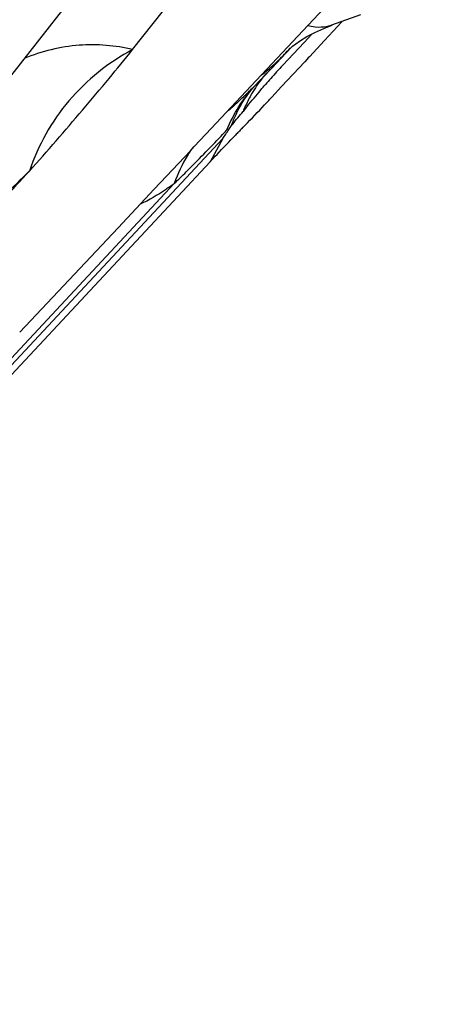
# Model space of a CAD drawing. Units: millimetres. Extents: x 0 to 841, y 0 to 594.
# Drawn here: x 370 to 371, y 263 to 267 of the extents above; entities that cross this region are included whole.
import ezdxf

# ---------------------------------------------------------------- set-up
doc = ezdxf.new("R2010")
doc.units = ezdxf.units.MM
doc.header["$LTSCALE"] = 46.255
doc.layers.add('607065213-000_CL', color=7, linetype='CONTINUOUS')

msp = doc.modelspace()

# ---------------------------------------------------------------- linework, layer by layer
at = {"layer": '607065213-000_CL', "color": 7, "linetype": 'CONTINUOUS'}
for p, q in [((368.7245, 264.8221), (371.1267, 267.8923)), ((370.7527, 266.3547), (371.4336, 267.0817)), ((370.3889, 266.5143), (370.611, 266.7953)), ((371.1554, 266.6306), (371.0577, 266.5958)), ((371.0927, 266.6071), (371.0344, 266.5447)), ((371.0344, 266.5447), (370.9834, 266.4902)), ((370.9834, 266.4902), (370.9795, 266.4859)), ((370.9674, 266.473), (370.8896, 266.3895)), ((370.9749, 266.481), (370.9674, 266.473)), ((370.9795, 266.4859), (370.9749, 266.481)), ((370.8259, 266.4194), (370.8566, 266.4515)), ((370.8394, 266.4363), (370.8392, 266.4361)), ((370.7895, 266.3825), (370.8259, 266.4194)), ((370.8896, 266.3895), (370.8565, 266.3538)), ((370.6543, 266.2496), (370.7527, 266.3547)), ((370.7895, 266.3825), (370.7887, 266.3817)), ((370.8565, 266.3538), (370.8523, 266.3493)), ((370.712, 266.2452), (370.7211, 266.2581)), ((370.5959, 266.1873), (370.6543, 266.2496)), ((370.7061, 266.2436), (370.712, 266.2452)), ((370.5026, 266.0877), (370.583, 266.1735)), ((370.583, 266.1735), (370.5959, 266.1873)), ((370.6499, 266.1367), (368.0058, 263.2998)), ((370.4615, 266.0438), (370.5026, 266.0877)), ((370.3399, 265.914), (370.4615, 266.0438)), ((370.3399, 265.914), (370.009, 265.5626))]:
    msp.add_line(p, q, dxfattribs=at)
at = {"layer": '607065213-000_CL', "color": 9, "linetype": 'CONTINUOUS'}
for p, q in [((370.9654, 266.5379), (370.9915, 266.5658)), ((370.8941, 266.4616), (370.9654, 266.5379)), ((370.7561, 266.3005), (370.7602, 266.3055)), ((368.9016, 264.2938), (370.6918, 266.2145)), ((370.6918, 266.2145), (370.6499, 266.1367)), ((370.529, 266.063), (369.1613, 264.5956))]:
    msp.add_line(p, q, dxfattribs=at)
at = {"layer": '607065213-000_CL', "color": 7, "linetype": 'CONTINUOUS'}
for points in [[(370.9751, 266.558), (371.0011, 266.5718), (371.0314, 266.5856), (371.0593, 266.5964)], [(370.9375, 266.5339), (370.9538, 266.545), (370.9751, 266.558)], [(370.9184, 266.5187), (370.9181, 266.5184), (370.9204, 266.5205), (370.9266, 266.5256), (370.9375, 266.5339)], [(370.8566, 266.4515), (370.8879, 266.4848), (370.9196, 266.5194)]]:
    msp.add_lwpolyline(points, dxfattribs=at)
at = {"layer": '607065213-000_CL', "color": 9, "linetype": 'CONTINUOUS'}
for centre, radius, start, end in [((373.4079, 264.115), 3.4388, 136.9709, 137.4874), ((370.5555, 266.7824), 0.443, 307.0357, 309.1201), ((371.1908, 266.135), 0.4628, 139.4208, 142.3159), ((372.2128, 265.2105), 1.8176, 137.4848, 138.4032), ((371.1967, 266.1306), 0.4702, 142.3286, 150.1076), ((372.0661, 265.343), 1.62, 138.4629, 139.4276), ((369.5441, 267.6244), 1.7588, 313.6268, 315.0418), ((371.1992, 266.1291), 0.4731, 150.102, 155.4348), ((371.1983, 266.1295), 0.4722, 155.4347, 158.1206), ((375.2147, 262.7015), 5.7299, 140.79921, 141.02517), ((349.7244, 283.605), 27.2355, 320.43751, 320.55295), ((365.8825, 270.7972), 6.6334, 314.94866, 316.40506), ((365.1561, 271.4953), 7.6408, 316.36994, 316.58184), ((371.06, 265.8734), 0.5639, 149.7154, 160.3455), ((371.0509, 265.8784), 0.5535, 147.9003, 149.6928), ((367.8988, 268.2571), 3.0368, 312.6398, 314.8733), ((366.3347, 270.3455), 5.9943, 314.40345, 314.93967)]:
    msp.add_arc(centre, radius, start, end, dxfattribs=at)
at = {"layer": '607065213-000_CL', "color": 7, "linetype": 'CONTINUOUS'}
for centre, radius, start, end in [((368.6706, 268.365), 2.9704, 316.928, 317.2645), ((372.4457, 264.5772), 2.3763, 135.6868, 136.0582), ((371.8846, 265.1251), 1.592, 135.1555, 135.6888), ((363.2975, 272.2215), 9.1044, 316.99428, 317.79323)]:
    msp.add_arc(centre, radius, start, end, dxfattribs=at)
at = {"layer": '607065213-000_CL', "color": 9, "linetype": 'CONTINUOUS'}
for points in [[(371.0024, 266.5896), (370.9939, 266.5905), (370.9856, 266.5921), (370.9773, 266.5942)], [(370.7061, 266.2436), (370.7277, 266.298), (370.7599, 266.3492), (370.7995, 266.3923)]]:
    msp.add_open_spline(points, degree=3, dxfattribs=at)
for points, knots in [([(371.0589, 266.5963), (371.054, 266.5946), (371.0358, 266.5891), (371.0162, 266.5881), (371.0024, 266.5896)], [0, 0, 0, 0, 0.26894, 1, 1, 1, 1]), ([(370.3889, 266.5143), (370.3304, 266.5278), (370.2052, 266.5389), (370.0831, 266.5081), (370.0244, 266.4841)], [0, 0, 0, 0, 0.486664, 1, 1, 1, 1]), ([(370.8667, 266.4663), (370.8711, 266.4704), (370.8888, 266.4873), (370.906, 266.5048), (370.9186, 266.5185)], [0, 0, 0, 0, 0.242741, 1, 1, 1, 1]), ([(370.835, 266.4387), (370.8376, 266.4408), (370.8484, 266.4497), (370.8589, 266.4591), (370.8667, 266.4663)], [0, 0, 0, 0, 0.237839, 1, 1, 1, 1]), ([(370.7211, 266.2581), (370.7257, 266.271), (370.7456, 266.3201), (370.775, 266.3654), (370.8015, 266.3944)], [0, 0, 0, 0, 0.257691, 1, 1, 1, 1]), ([(370.7744, 266.323), (370.7894, 266.3414), (370.8097, 266.3661), (370.8303, 266.3905), (370.8356, 266.3966)], [0, 0, 0, 0, 0.746301, 1, 1, 1, 1]), ([(370.7576, 266.3513), (370.7531, 266.347), (370.7356, 266.3306), (370.7178, 266.3146), (370.7043, 266.303)], [0, 0, 0, 0, 0.259803, 1, 1, 1, 1]), ([(370.529, 266.063), (370.5191, 266.056), (370.4825, 266.0305), (370.4443, 266.0067), (370.4146, 265.9938)], [0, 0, 0, 0, 0.272279, 1, 1, 1, 1])]:
    msp.add_open_spline(points, degree=3, knots=knots, dxfattribs=at)
at = {"layer": '607065213-000_CL', "color": 7, "linetype": 'CONTINUOUS'}
for points, knots in [([(370.0414, 266.1051), (370.1024, 266.1723), (370.1916, 266.2764), (370.3067, 266.4135), (370.363, 266.4814), (370.3889, 266.5143)], [0, 0, 0, 0, 0.507413, 0.765785, 1, 1, 1, 1]), ([(370.3889, 266.5143), (370.3083, 266.4706), (370.1614, 266.3547), (370.0703, 266.1909), (370.0414, 266.1051)], [0, 0, 0, 0, 0.503019, 1, 1, 1, 1]), ([(370.7558, 266.2477), (370.7623, 266.2543), (370.7907, 266.2837), (370.8189, 266.3134), (370.8405, 266.3364)], [0, 0, 0, 0, 0.226829, 1, 1, 1, 1]), ([(370.6499, 266.1367), (370.6575, 266.1448), (370.6856, 266.1747), (370.7138, 266.2045), (370.7346, 266.2261)], [0, 0, 0, 0, 0.268313, 1, 1, 1, 1])]:
    msp.add_open_spline(points, degree=3, knots=knots, dxfattribs=at)
msp.add_open_spline([(370.6918, 266.2145), (370.6987, 266.2246), (370.7061, 266.2345), (370.712, 266.2452)], degree=3, dxfattribs=at)

doc.saveas('drawing.dxf')
